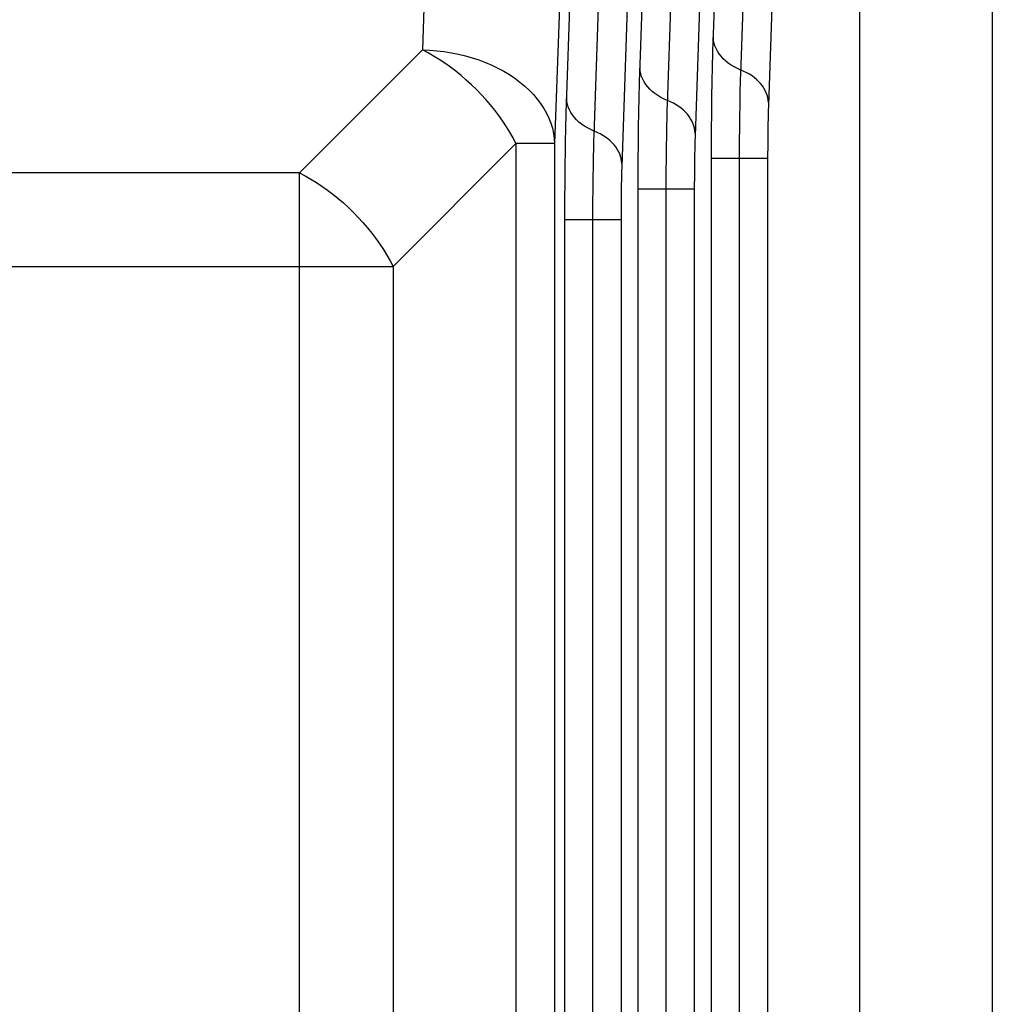
# Model space of a CAD drawing. Units: millimetres. Extents: x 0 to 210, y 0 to 297.
# Drawn here: x 189 to 191, y 125 to 128 of the extents above; entities that cross this region are included whole.
import ezdxf

# ---------------------------------------------------------------- set-up
doc = ezdxf.new("R2010")
doc.units = ezdxf.units.MM
doc.header["$LTSCALE"] = 19.36
doc.layers.get('0').update_dxf_attribs({"linetype": 'CONTINUOUS'})
doc.layers.add('DIMENSIONS', color=7, linetype='CONTINUOUS')
doc.styles.get("Standard").update_dxf_attribs({"font": 'txt', "width": 0.7})
doc.dimstyles.new('DIMSTYLE_1', dxfattribs={"dimtxt": 2, "dimasz": 2, "dimexe": 0.18, "dimexo": 0.0625, "dimgap": 0.09, "dimtad": 1, "dimdec": 3, "dimlfac": 25, "dimdsep": 46, "dimtxsty": 'Standard', "dimblk": '_FILLED', "dimblk1": '_FILLED', "dimblk2": '_FILLED', "dimcen": 0.09, "dimclrt": 5, "dimadec": 0, "dimazin": 0, "dimtp": 1.2, "dimtm": 1.2, "dimtfac": 1, "dimtdec": 3, "dimtofl": 0, "dimtmove": 0, "dimatfit": 3, "dimldrblk": '_FILLED', "dimfxl": 0, "dimtolj": 1, "dimarcsym": 0})
doc.dimstyles.new('DIMSTYLE_2', dxfattribs={"dimtxt": 2, "dimasz": 2, "dimexe": 0.18, "dimexo": 0.0625, "dimgap": 0.09, "dimtad": 1, "dimdec": 3, "dimlfac": 25, "dimdsep": 46, "dimtxsty": 'Standard', "dimblk": '_FILLED', "dimblk1": '_FILLED', "dimblk2": '_FILLED', "dimcen": 0.09, "dimclrt": 5, "dimadec": 0, "dimazin": 0, "dimtp": 0.5, "dimtm": 0.5, "dimtfac": 1, "dimtdec": 3, "dimtofl": 0, "dimtmove": 0, "dimatfit": 3, "dimldrblk": '_FILLED', "dimfxl": 0, "dimtolj": 1, "dimarcsym": 0})
doc.dimstyles.new('DIMSTYLE_3', dxfattribs={"dimtxt": 2, "dimasz": 2, "dimexe": 0.18, "dimexo": 0.0625, "dimgap": 0.09, "dimtad": 1, "dimdec": 3, "dimlfac": 25, "dimdsep": 46, "dimtxsty": 'Standard', "dimblk": '_FILLED', "dimblk1": '_FILLED', "dimblk2": '_FILLED', "dimcen": 0.09, "dimclrt": 5, "dimadec": 0, "dimazin": 0, "dimtp": 0.3, "dimtm": 0.3, "dimtfac": 1, "dimtdec": 3, "dimtofl": 0, "dimtmove": 0, "dimatfit": 3, "dimldrblk": '_FILLED', "dimfxl": 0, "dimtolj": 1, "dimarcsym": 0})
doc.dimstyles.new('DIMSTYLE_4', dxfattribs={"dimtxt": 2, "dimasz": 2, "dimexe": 0.18, "dimexo": 0.0625, "dimgap": 0.09, "dimtad": 1, "dimdec": 3, "dimlfac": 25, "dimdsep": 46, "dimtxsty": 'Standard', "dimblk": '_FILLED', "dimblk1": '_FILLED', "dimblk2": '_FILLED', "dimcen": 0.09, "dimclrt": 5, "dimadec": 0, "dimazin": 0, "dimtp": 0.8, "dimtm": 0.8, "dimtfac": 1, "dimtdec": 3, "dimtofl": 0, "dimtmove": 0, "dimatfit": 3, "dimldrblk": '_FILLED', "dimfxl": 0, "dimtolj": 1, "dimarcsym": 0})
doc.dimstyles.new('DIMSTYLE_5', dxfattribs={"dimtxt": 2, "dimasz": 2, "dimexe": 0.18, "dimexo": 0.0625, "dimgap": 0.09, "dimtad": 1, "dimdec": 0, "dimlfac": 25, "dimdsep": 46, "dimtxsty": 'Standard', "dimblk": '_FILLED', "dimblk1": '_FILLED', "dimblk2": '_FILLED', "dimcen": 0.09, "dimclrt": 5, "dimadec": 0, "dimazin": 0, "dimtp": 0.5, "dimtm": 0.5, "dimtfac": 1, "dimtdec": 0, "dimtofl": 0, "dimtmove": 0, "dimatfit": 3, "dimldrblk": '_FILLED', "dimfxl": 0, "dimtolj": 1, "dimarcsym": 0})

# ---------------------------------------------------------------- blocks, each defined once
blk = doc.blocks.new('_FILLED')
at = {"color": 0, "linetype": 'ByBlock'}
blk.add_solid([(0, 0), (-1, 0.14375), (-1, -0.14375)], dxfattribs=at)
blk = doc.blocks.new('*D')
at = {"layer": 'DIMENSIONS', "color": 2, "linetype": 'CONTINUOUS'}
for p, q in [((172.0919, 241.2687), (195.1719, 241.2687)), ((194.1719, 241.2687), (194.1719, 232.8688)), ((42.1682, 238.4688), (30.4825, 238.4688)), ((31.4825, 238.4688), (31.4825, 229.0199)), ((46.9425, 238.4688), (58.7625, 238.4688)), ((57.7625, 238.4688), (57.7625, 231.4688)), ((194.1719, 224.4688), (194.1719, 232.8688)), ((57.7625, 224.4688), (57.7625, 231.4688)), ((31.4825, 219.5711), (31.4825, 229.0199)), ((51.8925, 224.4688), (58.7625, 224.4688)), ((168.7619, 224.4688), (161.8919, 224.4688)), ((162.8919, 224.4688), (162.8919, 184.4688)), ((172.0719, 224.4688), (195.1719, 224.4688)), ((41.7225, 219.5711), (30.4825, 219.5711)), ((162.8919, 144.4688), (162.8919, 184.4688)), ((164.8919, 144.4688), (161.8919, 144.4688)), ((74.6683, 122.1879), (74.6683, 130.5479)), ((77.0683, 126.3479), (77.0683, 130.5479)), ((137.0683, 126.3479), (137.0683, 130.5479)), ((148.9883, 122.2279), (148.9883, 130.5479)), ((148.9883, 122.2279), (148.9883, 130.5479)), ((74.6683, 129.5479), (70.6683, 129.5479)), ((70.6683, 129.5479), (75.8683, 129.5479)), ((83.0187, 129.5479), (75.8683, 129.5479)), ((77.0683, 129.5479), (83.0187, 129.5479)), ((137.0683, 129.5479), (143.0283, 129.5479)), ((148.9883, 129.5479), (143.0283, 129.5479)), ((155.1675, 129.5479), (143.0283, 129.5479)), ((148.9883, 129.5479), (155.1675, 129.5479)), ((58.6683, 122.3479), (58.6683, 126.3479)), ((58.6683, 126.3479), (58.6683, 118.2179)), ((58.6683, 122.3479), (58.6683, 126.3479)), ((58.6683, 126.3479), (58.6683, 118.2179)), ((61.0683, 122.3479), (57.6683, 122.3479)), ((61.0683, 122.3479), (57.6683, 122.3479)), ((153.0683, 122.3479), (156.4683, 122.3479)), ((153.0683, 122.3479), (156.4683, 122.3479)), ((155.4683, 122.3479), (155.4683, 115.5479)), ((155.4683, 122.3479), (155.4683, 115.5479)), ((58.6683, 110.0879), (58.6683, 118.2179)), ((58.6683, 106.0211), (58.6683, 118.2179)), ((155.4683, 108.7479), (155.4683, 115.5479)), ((155.4683, 108.7479), (155.4683, 115.5479)), ((155.4683, 115.5479), (155.4683, 104.6591)), ((74.6683, 114.0879), (57.6683, 114.0879)), ((74.6683, 114.0879), (57.6683, 114.0879)), ((58.6683, 114.0879), (58.6683, 110.0879)), ((58.6683, 114.0879), (58.6683, 106.0211)), ((147.2953, 108.7479), (156.4683, 108.7479)), ((147.2953, 108.7479), (156.4683, 108.7479)), ((77.0683, 102.099), (77.0683, 104.299)), ((137.0683, 102.099), (137.0683, 104.299)), ((77.0683, 103.299), (107.0683, 103.299)), ((137.0683, 103.299), (107.0683, 103.299)), ((74.6683, 71.7922), (74.6683, 81.6122)), ((77.0683, 77.4122), (77.0683, 81.6122)), ((137.0683, 77.4122), (137.0683, 81.6122)), ((137.0683, 77.4122), (137.0683, 81.6122)), ((145.3083, 66.6122), (145.3083, 81.6122)), ((145.3083, 66.9202), (145.3083, 81.6122)), ((74.6683, 80.6122), (70.6683, 80.6122)), ((70.6683, 80.6122), (75.8683, 80.6122)), ((82.7882, 80.6122), (75.8683, 80.6122)), ((77.0683, 80.6122), (82.7882, 80.6122)), ((137.0683, 80.6122), (133.0683, 80.6122)), ((133.0683, 80.6122), (141.1883, 80.6122)), ((137.0683, 80.6122), (133.0683, 80.6122)), ((133.0683, 80.6122), (141.1883, 80.6122)), ((149.3083, 80.6122), (141.1883, 80.6122)), ((155.8569, 80.6122), (141.1883, 80.6122)), ((145.3083, 80.6122), (149.3083, 80.6122)), ((145.3083, 80.6122), (155.8569, 80.6122)), ((137.0683, 73.4122), (156.4683, 73.4122)), ((155.4683, 73.4122), (155.4683, 67.5122)), ((155.4683, 61.6122), (155.4683, 67.5122)), ((141.3083, 61.6122), (156.4683, 61.6122))]:
    blk.add_line(p, q, dxfattribs=at)
at = {"layer": 'DIMENSIONS', "color": 2, "linetype": 'CONTINUOUS', "xscale": 2, "yscale": 2, "zscale": 2}
for p, rotation in [((194.1719, 241.2687), 90), ((31.4825, 238.4688), 90), ((57.7625, 238.4688), 90), ((57.7625, 224.4688), 270), ((194.1719, 224.4688), 270), ((162.8919, 224.4688), 90), ((31.4825, 219.5711), 270), ((162.8919, 144.4688), 270), ((77.0683, 129.5479), 180), ((137.0683, 129.5479), 180), ((58.6683, 122.3479), 270), ((58.6683, 122.3479), 270), ((155.4683, 122.3479), 90), ((155.4683, 122.3479), 90), ((58.6683, 114.0879), 90), ((58.6683, 114.0879), 90), ((155.4683, 108.7479), 270), ((155.4683, 108.7479), 270), ((77.0683, 103.299), 180), ((77.0683, 80.6122), 180), ((145.3083, 80.6122), 180), ((145.3083, 80.6122), 180), ((155.4683, 73.4122), 90), ((155.4683, 61.6122), 270)]:
    blk.add_blockref('_FILLED', p, dxfattribs=dict(at, rotation=rotation))
for p in [(74.6683, 129.5479), (148.9883, 129.5479), (137.0683, 103.299), (74.6683, 80.6122), (137.0683, 80.6122), (137.0683, 80.6122)]:
    blk.add_blockref('_FILLED', p, dxfattribs=at)
at = {"layer": 'DIMENSIONS', "color": 5, "linetype": 'CONTINUOUS'}
for s, width, p in [('Y', 0.857143, (193.6719, 232.4905)), ('350', 0.738095, (57.2625, 229.9427)), ('T', 0.857143, (30.9825, 229.6047)), ('DH*', 0.785714, (162.3919, 181.3841)), ('207', 0.785714, (58.1683, 116.047)), ('S', 0.785714, (154.9683, 115.7283)), (']', 0.428571, (58.1683, 111.5925)), ('207', 0.785714, (58.1683, 106.8782)), ('[X]', 0.571429, (154.9683, 104.6591)), ('[', 0.428571, (58.1683, 106.0211)), ('R', 0.785714, (154.9683, 67.6105))]:
    blk.add_text(s, height=2, rotation=90, dxfattribs=dict(at, width=width)).set_placement(p)
for s, width, p in [('[', 0.428571, (151.8818, 130.0479)), ('Z]', 0.607143, (152.739, 130.0479)), ('60', 0.785714, (79.8758, 130.0479)), ('W', 1.357143, (141.7045, 130.0479)), ('DW', 1.130952, (106.8985, 103.799)), ('[130]', 0.585714, (149.9998, 81.1122)), ('60', 0.785714, (79.6454, 81.1122)), ('V', 0.833333, (140.264, 81.1122))]:
    blk.add_text(s, height=2, dxfattribs=dict(at, width=width)).set_placement(p)
blk = doc.blocks.new('_NONE')

msp = doc.modelspace()

# ---------------------------------------------------------------- linework, layer by layer
at = {"color": 7, "linetype": 'CONTINUOUS'}
for p, q in [((191.0493, 105.96688), (191.0493, 129.706623)), ((191.4493, 129.636703), (191.4493, 106.0368))]:
    msp.add_line(p, q, dxfattribs=at)
at = {"color": 9, "linetype": 'CONTINUOUS'}
for p, q in [((190.689776, 127.617245), (190.749473, 129.327354)), ((190.468218, 127.525008), (190.527915, 129.235117)), ((190.832842, 129.229345), (190.773306, 127.524053)), ((190.606243, 127.710349), (190.658512, 129.207985)), ((190.24666, 127.43277), (190.306357, 129.142879)), ((190.611284, 129.137107), (190.551748, 127.431815)), ((190.384685, 127.618111), (190.436954, 129.115747)), ((190.389726, 129.04487), (190.33019, 127.339578)), ((190.163127, 127.525873), (190.215396, 129.02351)), ((189.773583, 129.003345), (189.727764, 127.691261)), ((190.18218, 128.97366), (190.12752, 127.408418)), ((189.727764, 127.691261), (189.356336, 127.319833)), ((190.773306, 127.524053), (190.772785, 127.505858)), ((190.772785, 127.505858), (190.772328, 127.486273)), ((190.686743, 127.454655), (190.68712, 127.490348)), ((190.77194, 127.465499), (190.771626, 127.443737)), ((190.772328, 127.486273), (190.77194, 127.465499)), ((190.68649, 127.418172), (190.686743, 127.454655)), ((190.771626, 127.443737), (190.771387, 127.421197)), ((190.010607, 127.408418), (189.639179, 127.03699)), ((190.010607, 127.408418), (190.010607, 108.265085)), ((190.12752, 127.408418), (190.010607, 127.408418)), ((190.12752, 127.408418), (190.12752, 108.265085)), ((190.551227, 127.41362), (190.55077, 127.394035)), ((190.551748, 127.431815), (190.551227, 127.41362)), ((190.686364, 127.381323), (190.68649, 127.418172)), ((190.771387, 127.421197), (190.771226, 127.398095)), ((190.465185, 127.362418), (190.465562, 127.39811)), ((190.550382, 127.373261), (190.550067, 127.3515)), ((190.55077, 127.394035), (190.550382, 127.373261)), ((190.686349, 108.310616), (190.686364, 127.381323)), ((190.771226, 127.398095), (190.771146, 127.374673)), ((190.771146, 127.374673), (190.771146, 108.29883)), ((190.464932, 127.325935), (190.465185, 127.362418)), ((190.550067, 127.3515), (190.549829, 127.328959)), ((190.601583, 108.285401), (190.601561, 127.362888)), ((190.771136, 127.362887), (190.601561, 127.362888)), ((189.356336, 127.319833), (188.376728, 127.319833)), ((189.356336, 108.35367), (189.356336, 127.319833)), ((190.329669, 127.321383), (190.329212, 127.301797)), ((190.33019, 127.339578), (190.329669, 127.321383)), ((190.464806, 127.289085), (190.464932, 127.325935)), ((190.549829, 127.328959), (190.549668, 127.305857)), ((190.243627, 127.27018), (190.244004, 127.305873)), ((190.329212, 127.301797), (190.328824, 127.281024)), ((190.46479, 108.402854), (190.464806, 127.289085)), ((190.549668, 127.305857), (190.549588, 127.282435)), ((190.243374, 127.233697), (190.243627, 127.27018)), ((190.328509, 127.259262), (190.328271, 127.236721)), ((190.328824, 127.281024), (190.328509, 127.259262)), ((190.380025, 108.377638), (190.380003, 127.27065)), ((190.549578, 127.270649), (190.380003, 127.27065)), ((190.549588, 127.282435), (190.549588, 108.391068)), ((190.243248, 127.196848), (190.243374, 127.233697)), ((190.328271, 127.236721), (190.32811, 127.21362)), ((190.243232, 108.495091), (190.243248, 127.196848)), ((190.32811, 127.21362), (190.32803, 127.190197)), ((190.158467, 108.469876), (190.158445, 127.178412)), ((190.328019, 127.178412), (190.158445, 127.178412)), ((190.32803, 127.190197), (190.32803, 108.483305)), ((188.346105, 127.03699), (189.639179, 127.03699)), ((189.639179, 127.03699), (189.639179, 108.636513))]:
    msp.add_line(p, q, dxfattribs=at)
for points in [[(190.601561, 127.362888), (190.601583, 127.388102), (190.601647, 127.413264), (190.601755, 127.438411), (190.601906, 127.463432), (190.6021, 127.488255), (190.602337, 127.512807), (190.602616, 127.537016), (190.602936, 127.560813), (190.603297, 127.584127), (190.603698, 127.606896), (190.604136, 127.629051), (190.604612, 127.650535), (190.605123, 127.671284), (190.605668, 127.691249), (190.606243, 127.710349)], [(190.690221, 127.630602), (190.679939, 127.635104), (190.670142, 127.64013), (190.660886, 127.64565), (190.652222, 127.651635), (190.644198, 127.65805), (190.636859, 127.664859), (190.630248, 127.672025), (190.624399, 127.679508), (190.619347, 127.687265), (190.615119, 127.695253), (190.611738, 127.703428), (190.609225, 127.711743), (190.607593, 127.720153), (190.606851, 127.728611)], [(190.010607, 127.408418), (190.001673, 127.425511), (189.991988, 127.442557), (189.981579, 127.459509), (189.970474, 127.476322), (189.958704, 127.492948), (189.946301, 127.509343), (189.933299, 127.525461), (189.919734, 127.541258), (189.905642, 127.556691), (189.891063, 127.571717), (189.876037, 127.586297), (189.860604, 127.600388), (189.844807, 127.613953), (189.828689, 127.626955), (189.812294, 127.639358), (189.795668, 127.651128), (189.778855, 127.662233), (189.761903, 127.672642), (189.744857, 127.682327), (189.727764, 127.691261)], [(189.727764, 127.691261), (189.749851, 127.690443), (189.77187, 127.688765), (189.793756, 127.686231), (189.81544, 127.682848), (189.836856, 127.678627), (189.85794, 127.673581), (189.878626, 127.667726), (189.898851, 127.661078), (189.918554, 127.65366), (189.937675, 127.645492), (189.956155, 127.636601), (189.973937, 127.627012), (189.990967, 127.616757), (190.007194, 127.605865), (190.022568, 127.59437), (190.037041, 127.582308), (190.05057, 127.569714), (190.063113, 127.556628), (190.074633, 127.543089), (190.085094, 127.529139), (190.094462, 127.514823), (190.102711, 127.50018), (190.109817, 127.485253), (190.115756, 127.470092), (190.120513, 127.454731), (190.12406, 127.439274), (190.12639, 127.423827), (190.12752, 127.408418)], [(190.380003, 127.27065), (190.380025, 127.295864), (190.380089, 127.321026), (190.380197, 127.346173), (190.380348, 127.371194), (190.380542, 127.396017), (190.380779, 127.42057), (190.381058, 127.444778), (190.381378, 127.468575), (190.381739, 127.49189), (190.382139, 127.514658), (190.382578, 127.536813), (190.383054, 127.558297), (190.383565, 127.579046), (190.38411, 127.599011), (190.384685, 127.618111)], [(190.468663, 127.538364), (190.458381, 127.542867), (190.448584, 127.547892), (190.439328, 127.553413), (190.430663, 127.559397), (190.42264, 127.565812), (190.415301, 127.572621), (190.408689, 127.579787), (190.402841, 127.58727), (190.397788, 127.595027), (190.39356, 127.603015), (190.39018, 127.61119), (190.387667, 127.619506), (190.386035, 127.627916), (190.385293, 127.636373)], [(190.68712, 127.490348), (190.687619, 127.524833), (190.687912, 127.541498), (190.688233, 127.557717), (190.688582, 127.573443), (190.688956, 127.588633), (190.689354, 127.603246), (190.689776, 127.617245)], [(190.77359, 127.532593), (190.77299, 127.539994), (190.771707, 127.547364), (190.769748, 127.554671), (190.76712, 127.561883), (190.763836, 127.56897), (190.759908, 127.575901), (190.755354, 127.582647), (190.750194, 127.589178), (190.744449, 127.595467), (190.738144, 127.601487), (190.731306, 127.607212), (190.723965, 127.612617), (190.716151, 127.617679), (190.707899, 127.622378), (190.699243, 127.626691), (190.690221, 127.630602)], [(190.158445, 127.178412), (190.158467, 127.203627), (190.158531, 127.228789), (190.158639, 127.253935), (190.15879, 127.278957), (190.158984, 127.303779), (190.159221, 127.328332), (190.1595, 127.352541), (190.15982, 127.376338), (190.160181, 127.399652), (190.160581, 127.422421), (190.16102, 127.444576), (190.161496, 127.46606), (190.162007, 127.486809), (190.162552, 127.506773), (190.163127, 127.525873)], [(190.247105, 127.446126), (190.236822, 127.450629), (190.227026, 127.455655), (190.21777, 127.461175), (190.209105, 127.467159), (190.201082, 127.473574), (190.193743, 127.480384), (190.187131, 127.48755), (190.181283, 127.495032), (190.17623, 127.502789), (190.172002, 127.510777), (190.168622, 127.518952), (190.166109, 127.527268), (190.164477, 127.535678), (190.163735, 127.544135)], [(190.465562, 127.39811), (190.466061, 127.432595), (190.466354, 127.449261), (190.466675, 127.46548), (190.467023, 127.481206), (190.467398, 127.496395), (190.467796, 127.511009), (190.468218, 127.525008)], [(190.552032, 127.440355), (190.551432, 127.447757), (190.550149, 127.455127), (190.54819, 127.462434), (190.545562, 127.469646), (190.542277, 127.476733), (190.53835, 127.483664), (190.533796, 127.490409), (190.528636, 127.496941), (190.522891, 127.50323), (190.516586, 127.509249), (190.509748, 127.514974), (190.502407, 127.520379), (190.494593, 127.525442), (190.486341, 127.53014), (190.477685, 127.534454), (190.468663, 127.538364)], [(190.244004, 127.305873), (190.244503, 127.340357), (190.244796, 127.357023), (190.245117, 127.373242), (190.245465, 127.388968), (190.245839, 127.404157), (190.246238, 127.418771), (190.24666, 127.43277)], [(190.330474, 127.348117), (190.329874, 127.355519), (190.328591, 127.362889), (190.326632, 127.370196), (190.324004, 127.377408), (190.320719, 127.384495), (190.316792, 127.391426), (190.312238, 127.398172), (190.307078, 127.404703), (190.301333, 127.410992), (190.295028, 127.417012), (190.28819, 127.422736), (190.280849, 127.428141), (190.273035, 127.433204), (190.264783, 127.437902), (190.256127, 127.442216), (190.247105, 127.446127)], [(189.356336, 127.319833), (189.373428, 127.310899), (189.390474, 127.301215), (189.407426, 127.290806), (189.424238, 127.279701), (189.440865, 127.267931), (189.457259, 127.255528), (189.473378, 127.242526), (189.489175, 127.228961), (189.504608, 127.214869), (189.519635, 127.20029), (189.534214, 127.185263), (189.548306, 127.16983), (189.561871, 127.154033), (189.574873, 127.137915), (189.587276, 127.12152), (189.599046, 127.104894), (189.610151, 127.088081), (189.62056, 127.071129), (189.630245, 127.054083), (189.639179, 127.03699)]]:
    msp.add_lwpolyline(points, dxfattribs=at)

# ---------------------------------------------------------------- dimensions: what is measured, and where the dimension line sits
at = {"layer": 'DIMENSIONS', "color": 2, "linetype": 'CONTINUOUS'}
for base, p1, p2, angle, text, dimstyle, middle in [((162.891946, 224.468776), (164.891946, 144.468776), (168.761946, 224.468776), 90, 'DH*', 'DIMSTYLE_1', (161.391946, 183.741277)), ((155.468271, 73.412221), (141.308271, 61.612221), (137.068271, 73.412221), 90, 'R', 'DIMSTYLE_2', (153.968271, 68.396196)), ((31.482486, 219.571119), (42.168171, 238.468776), (41.72252, 219.571119), 270, 'T', 'DIMSTYLE_4', (29.982486, 230.461794)), ((58.6682714223, 114.0878635585), (61.0682714223, 122.3478635585), (74.6682714223, 114.0878635585), 270, '[<>]', 'DIMSTYLE_5', (57.1682714223, 109.2353377991)), ((155.468271, 108.747864), (153.068271, 122.347864), (147.295308, 108.747864), 270, 'S', 'DIMSTYLE_2', (153.968271, 116.51399)), ((194.171946, 241.268727), (172.071946, 224.468776), (172.091946, 241.268727), 90, 'Y', 'DIMSTYLE_4', (192.671946, 233.34765)), ((155.468271, 108.747864), (153.068271, 122.347864), (147.295308, 108.747864), 270, '[X]', 'DIMSTYLE_2', (153.968271, 106.373337))]:
    dim = msp.add_linear_dim(base=base, p1=p1, p2=p2, angle=angle, text=text, dimstyle=dimstyle, dxfattribs=at)
    dim.commit()
    dim.dimension.update_dxf_attribs({"geometry": '*D', "text_midpoint": middle, "dimtype": 160})
for base, p1, p2, text, dimstyle, middle in [((137.068271, 103.299041), (77.068271, 102.099041), (137.068271, 102.099041), 'DW', 'DIMSTYLE_1', (109.160434, 104.799041)), ((145.308271, 80.612221), (137.068271, 77.412221), (145.308271, 66.612221), 'V', 'DIMSTYLE_2', (141.097315, 82.112221)), ((148.988271, 129.547864), (137.068271, 126.347864), (148.988271, 122.227864), 'W', 'DIMSTYLE_2', (143.061645, 131.047864)), ((145.308271, 80.612221), (137.068271, 77.412221), (145.308271, 66.920221), '[130]', 'DIMSTYLE_2', (152.928335, 82.112221))]:
    dim = msp.add_linear_dim(base=base, p1=p1, p2=p2, text=text, dimstyle=dimstyle, dxfattribs=at)
    dim.commit()
    dim.dimension.update_dxf_attribs({"geometry": '*D', "text_midpoint": middle, "dimtype": 160})
for base, p1, p2, angle, dimstyle, middle in [((74.668271, 80.612221), (77.068271, 77.412221), (74.668271, 71.792221), 180, 'DIMSTYLE_3', (81.216809, 82.112221)), ((74.668271, 129.547864), (77.068271, 126.347864), (74.668271, 122.187864), 180, 'DIMSTYLE_3', (81.447262, 131.047864)), ((57.762486, 238.468776), (51.892486, 224.468776), (46.942486, 238.468776), 90, 'DIMSTYLE_2', (56.262486, 232.156994)), ((58.6682714223, 114.0878635585), (61.0682714223, 122.3478635585), (74.6682714223, 114.0878635585), 270, 'DIMSTYLE_5', (57.1682714223, 118.4041649541))]:
    dim = msp.add_linear_dim(base=base, p1=p1, p2=p2, angle=angle, dimstyle=dimstyle, dxfattribs=at)
    dim.commit()
    dim.dimension.update_dxf_attribs({"geometry": '*D', "text_midpoint": middle, "dimtype": 160})
dim = msp.add_linear_dim(base=(148.988271, 129.547864), p1=(148.988271, 128.547864), p2=(148.988271, 122.227864), text='[Z]', dimstyle='DIMSTYLE_2', override={"dimblk2": 'NONE', "dimsah": 1}, dxfattribs=at)
dim.commit()
dim.dimension.update_dxf_attribs({"geometry": '*D', "text_midpoint": (153.524685, 131.047864), "dimtype": 160})

doc.saveas('drawing.dxf')
